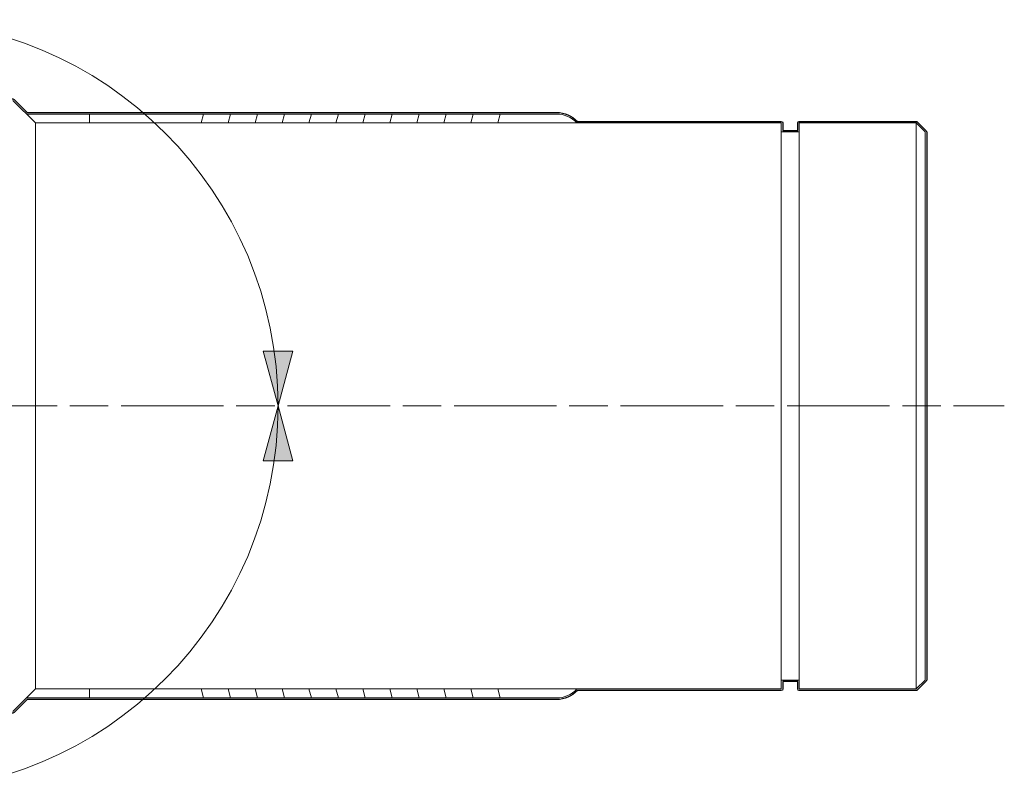
# Model space of a CAD drawing. Units: inches. Extents: x -46 to 630, y -33 to 243.
# Drawn here: x 68 to 96, y 193 to 215 of the extents above; entities that cross this region are included whole.
import ezdxf

# ---------------------------------------------------------------- set-up
doc = ezdxf.new("R2010")
doc.units = ezdxf.units.IN
doc.header["$MEASUREMENT"] = 0
doc.linetypes.add('AI-Linetype-1', pattern=[1.425197, 1.068899, -0.356298])
doc.linetypes.add('AI-Linetype-2', pattern=[4.631888, 2.850392, -0.356298, 1.068899, -0.356298])
for name, color, linetype in [('センター', 7, 'Continuous'), ('レイヤー 1', 7, 'Continuous'), ('外周', 7, 'Continuous'), ('寸法線', 7, 'Continuous')]:
    doc.layers.add(name, color=color, linetype=linetype)

# ---------------------------------------------------------------- blocks, each defined once
blk = doc.blocks.new('block 1535')
at = {"layer": 'レイヤー 1', "color": 7, "lineweight": 18}
blk.add_lwpolyline([(93.266, 211.702), (90.016, 211.702)], dxfattribs=at)
blk = doc.blocks.new('block 1536')
at = {"layer": 'レイヤー 1', "color": 7, "lineweight": 18}
blk.add_lwpolyline([(90.016, 195.952), (93.266, 195.952)], dxfattribs=at)
blk = doc.blocks.new('block 1537')
at = {"layer": 'レイヤー 1', "color": 7, "lineweight": 18}
blk.add_lwpolyline([(93.266, 195.952), (93.516, 196.202)], dxfattribs=at)
blk = doc.blocks.new('block 1538')
at = {"layer": 'レイヤー 1', "color": 7, "lineweight": 18}
blk.add_lwpolyline([(93.516, 211.452), (93.266, 211.702)], dxfattribs=at)
blk = doc.blocks.new('block 1545')
at = {"layer": 'レイヤー 1', "color": 7, "lineweight": 18}
blk.add_lwpolyline([(68.141, 195.327), (68.766, 195.952)], dxfattribs=at)
blk = doc.blocks.new('block 1546')
at = {"layer": 'レイヤー 1', "color": 7, "lineweight": 18}
blk.add_lwpolyline([(68.766, 211.702), (68.141, 212.327)], dxfattribs=at)
blk = doc.blocks.new('block 1547')
at = {"layer": 'レイヤー 1', "color": 7, "lineweight": 18}
blk.add_lwpolyline([(68.766, 195.952), (89.516, 195.952)], dxfattribs=at)
blk = doc.blocks.new('block 1548')
at = {"layer": 'レイヤー 1', "color": 7, "lineweight": 18}
blk.add_lwpolyline([(89.516, 211.702), (68.766, 211.702)], dxfattribs=at)
blk = doc.blocks.new('block 1549')
at = {"layer": 'レイヤー 1', "color": 7, "lineweight": 18}
blk.add_lwpolyline([(90.016, 211.452), (89.516, 211.452)], dxfattribs=at)
blk = doc.blocks.new('block 1550')
at = {"layer": 'レイヤー 1', "color": 7, "lineweight": 18}
blk.add_lwpolyline([(89.516, 196.202), (90.016, 196.202)], dxfattribs=at)
blk = doc.blocks.new('block 1580')
at = {"layer": 'レイヤー 1', "color": 7, "lineweight": 18}
blk.add_lwpolyline([(93.266, 195.952), (93.266, 211.702)], dxfattribs=at)
blk = doc.blocks.new('block 1581')
at = {"layer": 'レイヤー 1', "color": 7, "lineweight": 18}
blk.add_lwpolyline([(90.016, 211.702), (90.016, 195.952)], dxfattribs=at)
blk = doc.blocks.new('block 1582')
at = {"layer": 'レイヤー 1', "color": 7, "lineweight": 18}
blk.add_lwpolyline([(93.516, 211.452), (93.516, 196.202)], dxfattribs=at)
blk = doc.blocks.new('block 1612')
at = {"layer": 'レイヤー 1', "color": 7, "lineweight": 18}
blk.add_lwpolyline([(68.766, 211.702), (68.766, 195.952)], dxfattribs=at)
blk = doc.blocks.new('block 1613')
at = {"layer": 'レイヤー 1', "color": 7, "lineweight": 18}
blk.add_lwpolyline([(89.516, 203.827), (89.516, 195.952)], dxfattribs=at)
blk = doc.blocks.new('block 1614')
at = {"layer": 'レイヤー 1', "color": 7, "lineweight": 18}
blk.add_lwpolyline([(89.516, 211.702), (89.516, 203.827)], dxfattribs=at)
blk = doc.blocks.new('block 1711')
at = {"layer": 'レイヤー 1', "color": 7, "lineweight": 18}
blk.add_lwpolyline([(70.266, 211.952), (70.266, 211.702)], dxfattribs=at)
blk = doc.blocks.new('block 1712')
at = {"layer": 'レイヤー 1', "color": 7, "lineweight": 18}
blk.add_lwpolyline([(70.266, 195.952), (70.266, 195.702)], dxfattribs=at)
blk = doc.blocks.new('block 1714')
at = {"layer": 'レイヤー 1', "color": 7, "lineweight": 18}
blk.add_lwpolyline([(68.516, 195.702), (70.266, 195.702)], dxfattribs=at)
blk = doc.blocks.new('block 1718')
at = {"layer": 'レイヤー 1', "color": 7, "lineweight": 18}
blk.add_lwpolyline([(68.516, 211.952), (70.266, 211.952)], dxfattribs=at)
blk = doc.blocks.new('block 1719')
at = {"layer": 'レイヤー 1', "color": 7, "lineweight": 18}
blk.add_lwpolyline([(70.266, 195.702), (73.443, 195.702)], dxfattribs=at)
blk = doc.blocks.new('block 1720')
at = {"layer": 'レイヤー 1', "color": 7, "lineweight": 18}
blk.add_lwpolyline([(73.376, 211.702), (73.443, 211.952)], dxfattribs=at)
blk = doc.blocks.new('block 1721')
at = {"layer": 'レイヤー 1', "color": 7, "lineweight": 18}
blk.add_lwpolyline([(73.443, 195.702), (73.376, 195.952)], dxfattribs=at)
blk = doc.blocks.new('block 1722')
at = {"layer": 'レイヤー 1', "color": 7, "lineweight": 18}
blk.add_lwpolyline([(70.266, 211.952), (73.443, 211.952)], dxfattribs=at)
blk = doc.blocks.new('block 1723')
at = {"layer": 'レイヤー 1', "color": 7, "lineweight": 18}
blk.add_lwpolyline([(74.876, 211.702), (74.943, 211.952)], dxfattribs=at)
blk = doc.blocks.new('block 1724')
at = {"layer": 'レイヤー 1', "color": 7, "lineweight": 18}
blk.add_lwpolyline([(74.943, 195.702), (74.876, 195.952)], dxfattribs=at)
blk = doc.blocks.new('block 1725')
at = {"layer": 'レイヤー 1', "color": 7, "lineweight": 18}
blk.add_lwpolyline([(74.126, 195.952), (74.193, 195.702)], dxfattribs=at)
blk = doc.blocks.new('block 1726')
at = {"layer": 'レイヤー 1', "color": 7, "lineweight": 18}
blk.add_lwpolyline([(74.193, 211.952), (74.126, 211.702)], dxfattribs=at)
blk = doc.blocks.new('block 1727')
at = {"layer": 'レイヤー 1', "color": 7, "lineweight": 18}
blk.add_lwpolyline([(74.193, 195.702), (74.943, 195.702)], dxfattribs=at)
blk = doc.blocks.new('block 1728')
at = {"layer": 'レイヤー 1', "color": 7, "lineweight": 18}
blk.add_lwpolyline([(74.193, 211.952), (74.943, 211.952)], dxfattribs=at)
blk = doc.blocks.new('block 1729')
at = {"layer": 'レイヤー 1', "color": 7, "lineweight": 18}
blk.add_lwpolyline([(74.193, 195.702), (73.443, 195.702)], dxfattribs=at)
blk = doc.blocks.new('block 1730')
at = {"layer": 'レイヤー 1', "color": 7, "lineweight": 18}
blk.add_lwpolyline([(73.443, 211.952), (74.193, 211.952)], dxfattribs=at)
blk = doc.blocks.new('block 1731')
at = {"layer": 'レイヤー 1', "color": 7, "lineweight": 18}
blk.add_lwpolyline([(76.376, 211.702), (76.443, 211.952)], dxfattribs=at)
blk = doc.blocks.new('block 1732')
at = {"layer": 'レイヤー 1', "color": 7, "lineweight": 18}
blk.add_lwpolyline([(76.443, 195.702), (76.376, 195.952)], dxfattribs=at)
blk = doc.blocks.new('block 1733')
at = {"layer": 'レイヤー 1', "color": 7, "lineweight": 18}
blk.add_lwpolyline([(75.626, 195.952), (75.693, 195.702)], dxfattribs=at)
blk = doc.blocks.new('block 1734')
at = {"layer": 'レイヤー 1', "color": 7, "lineweight": 18}
blk.add_lwpolyline([(75.693, 211.952), (75.626, 211.702)], dxfattribs=at)
blk = doc.blocks.new('block 1735')
at = {"layer": 'レイヤー 1', "color": 7, "lineweight": 18}
blk.add_lwpolyline([(75.693, 195.702), (76.443, 195.702)], dxfattribs=at)
blk = doc.blocks.new('block 1736')
at = {"layer": 'レイヤー 1', "color": 7, "lineweight": 18}
blk.add_lwpolyline([(75.693, 211.952), (76.443, 211.952)], dxfattribs=at)
blk = doc.blocks.new('block 1737')
at = {"layer": 'レイヤー 1', "color": 7, "lineweight": 18}
blk.add_lwpolyline([(75.693, 195.702), (74.943, 195.702)], dxfattribs=at)
blk = doc.blocks.new('block 1738')
at = {"layer": 'レイヤー 1', "color": 7, "lineweight": 18}
blk.add_lwpolyline([(74.943, 211.952), (75.693, 211.952)], dxfattribs=at)
blk = doc.blocks.new('block 1739')
at = {"layer": 'レイヤー 1', "color": 7, "lineweight": 18}
blk.add_lwpolyline([(77.876, 211.702), (77.943, 211.952)], dxfattribs=at)
blk = doc.blocks.new('block 1740')
at = {"layer": 'レイヤー 1', "color": 7, "lineweight": 18}
blk.add_lwpolyline([(77.943, 195.702), (77.876, 195.952)], dxfattribs=at)
blk = doc.blocks.new('block 1741')
at = {"layer": 'レイヤー 1', "color": 7, "lineweight": 18}
blk.add_lwpolyline([(77.126, 195.952), (77.193, 195.702)], dxfattribs=at)
blk = doc.blocks.new('block 1742')
at = {"layer": 'レイヤー 1', "color": 7, "lineweight": 18}
blk.add_lwpolyline([(77.193, 211.952), (77.126, 211.702)], dxfattribs=at)
blk = doc.blocks.new('block 1743')
at = {"layer": 'レイヤー 1', "color": 7, "lineweight": 18}
blk.add_lwpolyline([(77.193, 195.702), (77.943, 195.702)], dxfattribs=at)
blk = doc.blocks.new('block 1744')
at = {"layer": 'レイヤー 1', "color": 7, "lineweight": 18}
blk.add_lwpolyline([(77.193, 211.952), (77.943, 211.952)], dxfattribs=at)
blk = doc.blocks.new('block 1745')
at = {"layer": 'レイヤー 1', "color": 7, "lineweight": 18}
blk.add_lwpolyline([(77.193, 195.702), (76.443, 195.702)], dxfattribs=at)
blk = doc.blocks.new('block 1746')
at = {"layer": 'レイヤー 1', "color": 7, "lineweight": 18}
blk.add_lwpolyline([(76.443, 211.952), (77.193, 211.952)], dxfattribs=at)
blk = doc.blocks.new('block 1747')
at = {"layer": 'レイヤー 1', "color": 7, "lineweight": 18}
blk.add_lwpolyline([(79.376, 211.702), (79.443, 211.952)], dxfattribs=at)
blk = doc.blocks.new('block 1748')
at = {"layer": 'レイヤー 1', "color": 7, "lineweight": 18}
blk.add_lwpolyline([(79.443, 195.702), (79.376, 195.952)], dxfattribs=at)
blk = doc.blocks.new('block 1749')
at = {"layer": 'レイヤー 1', "color": 7, "lineweight": 18}
blk.add_lwpolyline([(78.626, 195.952), (78.693, 195.702)], dxfattribs=at)
blk = doc.blocks.new('block 1750')
at = {"layer": 'レイヤー 1', "color": 7, "lineweight": 18}
blk.add_lwpolyline([(78.693, 211.952), (78.626, 211.702)], dxfattribs=at)
blk = doc.blocks.new('block 1751')
at = {"layer": 'レイヤー 1', "color": 7, "lineweight": 18}
blk.add_lwpolyline([(78.693, 195.702), (79.443, 195.702)], dxfattribs=at)
blk = doc.blocks.new('block 1752')
at = {"layer": 'レイヤー 1', "color": 7, "lineweight": 18}
blk.add_lwpolyline([(78.693, 211.952), (79.443, 211.952)], dxfattribs=at)
blk = doc.blocks.new('block 1753')
at = {"layer": 'レイヤー 1', "color": 7, "lineweight": 18}
blk.add_lwpolyline([(78.693, 195.702), (77.943, 195.702)], dxfattribs=at)
blk = doc.blocks.new('block 1754')
at = {"layer": 'レイヤー 1', "color": 7, "lineweight": 18}
blk.add_lwpolyline([(77.943, 211.952), (78.693, 211.952)], dxfattribs=at)
blk = doc.blocks.new('block 1755')
at = {"layer": 'レイヤー 1', "color": 7, "lineweight": 18}
blk.add_lwpolyline([(80.876, 211.702), (80.943, 211.952)], dxfattribs=at)
blk = doc.blocks.new('block 1756')
at = {"layer": 'レイヤー 1', "color": 7, "lineweight": 18}
blk.add_lwpolyline([(80.943, 195.702), (80.876, 195.952)], dxfattribs=at)
blk = doc.blocks.new('block 1757')
at = {"layer": 'レイヤー 1', "color": 7, "lineweight": 18}
blk.add_lwpolyline([(80.126, 195.952), (80.193, 195.702)], dxfattribs=at)
blk = doc.blocks.new('block 1758')
at = {"layer": 'レイヤー 1', "color": 7, "lineweight": 18}
blk.add_lwpolyline([(80.193, 211.952), (80.126, 211.702)], dxfattribs=at)
blk = doc.blocks.new('block 1759')
at = {"layer": 'レイヤー 1', "color": 7, "lineweight": 18}
blk.add_lwpolyline([(80.193, 195.702), (80.943, 195.702)], dxfattribs=at)
blk = doc.blocks.new('block 1760')
at = {"layer": 'レイヤー 1', "color": 7, "lineweight": 18}
blk.add_lwpolyline([(80.193, 211.952), (80.943, 211.952)], dxfattribs=at)
blk = doc.blocks.new('block 1761')
at = {"layer": 'レイヤー 1', "color": 7, "lineweight": 18}
blk.add_lwpolyline([(80.193, 195.702), (79.443, 195.702)], dxfattribs=at)
blk = doc.blocks.new('block 1762')
at = {"layer": 'レイヤー 1', "color": 7, "lineweight": 18}
blk.add_lwpolyline([(79.443, 211.952), (80.193, 211.952)], dxfattribs=at)
blk = doc.blocks.new('block 1763')
at = {"layer": 'レイヤー 1', "color": 7, "lineweight": 18}
blk.add_open_spline([(83.825, 211.702), (83.683, 211.861), (83.479, 211.952), (83.266, 211.952)], degree=3, dxfattribs=at)
blk = doc.blocks.new('block 1764')
at = {"layer": 'レイヤー 1', "color": 7, "lineweight": 18}
blk.add_open_spline([(83.266, 195.702), (83.479, 195.702), (83.683, 195.793), (83.825, 195.952)], degree=3, dxfattribs=at)
blk = doc.blocks.new('block 1765')
at = {"layer": 'レイヤー 1', "color": 7, "lineweight": 18}
blk.add_lwpolyline([(81.626, 195.952), (81.693, 195.702)], dxfattribs=at)
blk = doc.blocks.new('block 1766')
at = {"layer": 'レイヤー 1', "color": 7, "lineweight": 18}
blk.add_lwpolyline([(81.693, 211.952), (81.626, 211.702)], dxfattribs=at)
blk = doc.blocks.new('block 1767')
at = {"layer": 'レイヤー 1', "color": 7, "lineweight": 18}
blk.add_lwpolyline([(81.693, 195.702), (83.266, 195.702)], dxfattribs=at)
blk = doc.blocks.new('block 1768')
at = {"layer": 'レイヤー 1', "color": 7, "lineweight": 18}
blk.add_lwpolyline([(81.693, 211.952), (83.266, 211.952)], dxfattribs=at)
blk = doc.blocks.new('block 1769')
at = {"layer": 'レイヤー 1', "color": 7, "lineweight": 18}
blk.add_lwpolyline([(81.693, 195.702), (80.943, 195.702)], dxfattribs=at)
blk = doc.blocks.new('block 1770')
at = {"layer": 'レイヤー 1', "color": 7, "lineweight": 18}
blk.add_lwpolyline([(80.943, 211.952), (81.693, 211.952)], dxfattribs=at)
blk = doc.blocks.new('block 2700')
at = {"layer": '寸法線', "color": 7, "lineweight": 9}
blk.add_lwpolyline([(75.106, 202.298), (75.516, 203.827), (75.926, 202.298), (75.106, 202.298)], dxfattribs=at)
blk = doc.blocks.new('block 2701')
at = {"layer": '寸法線'}
h = blk.add_hatch(color=7, dxfattribs=at)
h.dxf.hatch_style = 2
h.paths.add_polyline_path([(75.106, 202.298), (75.516, 203.827), (75.926, 202.298)])
at = {"layer": '寸法線', "lineweight": 0}
blk.add_lwpolyline([(75.106, 202.298), (75.516, 203.827), (75.926, 202.298), (75.106, 202.298), (75.106, 202.298)], dxfattribs=at)
blk = doc.blocks.new('block 2702')
at = {"layer": '寸法線', "color": 7, "lineweight": 9}
blk.add_lwpolyline([(75.106, 205.357), (75.516, 203.827), (75.926, 205.357), (75.106, 205.357)], dxfattribs=at)
blk = doc.blocks.new('block 2703')
at = {"layer": '寸法線'}
h = blk.add_hatch(color=7, dxfattribs=at)
h.dxf.hatch_style = 2
h.paths.add_polyline_path([(75.106, 205.357), (75.516, 203.827), (75.926, 205.357)])
at = {"layer": '寸法線', "lineweight": 0}
blk.add_lwpolyline([(75.106, 205.357), (75.516, 203.827), (75.926, 205.357), (75.106, 205.357), (75.106, 205.357)], dxfattribs=at)
blk = doc.blocks.new('block 2729')
at = {"layer": 'センター', "color": 7, "lineweight": 9}
for points in [[(50.839, 203.827), (49.428, 203.827)], [(95.719, 203.827), (94.308, 203.827)]]:
    blk.add_lwpolyline(points, dxfattribs=at)
at = {"layer": 'センター', "color": 7, "linetype": 'AI-Linetype-2', "lineweight": 9}
blk.add_lwpolyline([(92.526, 203.827), (51.018, 203.827)], dxfattribs=at)
at = {"layer": 'センター', "color": 7, "linetype": 'AI-Linetype-1', "lineweight": 9}
blk.add_lwpolyline([(93.952, 203.827), (92.705, 203.827)], dxfattribs=at)
blk = doc.blocks.new('block 2728')
at = {"layer": 'センター'}
blk.add_blockref('block 2729', (0, 0), dxfattribs=at)

msp = doc.modelspace()

# ---------------------------------------------------------------- linework, layer by layer
at = {"layer": '外周', "color": 7, "lineweight": 25}
msp.add_open_spline([(93.547, 211.483), (93.547, 211.483), (93.547, 211.483), (93.547, 211.483), (93.547, 211.483), (93.297, 211.733), (93.297, 211.733), (93.297, 211.733), (93.297, 211.733), (93.297, 211.733), (93.289, 211.742), (93.277, 211.746), (93.266, 211.746), (93.266, 211.746), (90.016, 211.746), (90.016, 211.746), (89.992, 211.746), (89.972, 211.726), (89.972, 211.702), (89.972, 211.702), (89.972, 211.496), (89.972, 211.496), (89.972, 211.496), (89.56, 211.496), (89.56, 211.496), (89.56, 211.496), (89.56, 211.702), (89.56, 211.702), (89.56, 211.726), (89.54, 211.746), (89.516, 211.746), (89.516, 211.746), (83.842, 211.746), (83.842, 211.746), (83.692, 211.904), (83.484, 211.996), (83.266, 211.996), (83.266, 211.996), (81.693, 211.996), (81.693, 211.996), (81.693, 211.996), (80.943, 211.996), (80.943, 211.996), (80.943, 211.996), (80.193, 211.996), (80.193, 211.996), (80.193, 211.996), (79.443, 211.996), (79.443, 211.996), (79.443, 211.996), (78.693, 211.996), (78.693, 211.996), (78.693, 211.996), (77.943, 211.996), (77.943, 211.996), (77.943, 211.996), (77.193, 211.996), (77.193, 211.996), (77.193, 211.996), (76.443, 211.996), (76.443, 211.996), (76.443, 211.996), (75.693, 211.996), (75.693, 211.996), (75.693, 211.996), (74.943, 211.996), (74.943, 211.996), (74.943, 211.996), (74.193, 211.996), (74.193, 211.996), (74.193, 211.996), (73.443, 211.996), (73.443, 211.996), (73.443, 211.996), (70.266, 211.996), (70.266, 211.996), (70.266, 211.996), (68.534, 211.996), (68.534, 211.996), (68.534, 211.996), (68.172, 212.358), (68.172, 212.358), (68.172, 212.358), (68.172, 212.358), (68.172, 212.358), (68.163, 212.367), (68.152, 212.371), (68.141, 212.371), (68.141, 212.371), (60.766, 212.371), (60.766, 212.371), (60.742, 212.371), (60.722, 212.351), (60.722, 212.327), (60.722, 212.327), (60.722, 212.309), (60.722, 212.309), (60.722, 212.309), (60.635, 212.309), (60.635, 212.309), (60.635, 212.309), (60.635, 212.327), (60.635, 212.327), (60.635, 212.351), (60.615, 212.371), (60.591, 212.371), (60.591, 212.371), (60.341, 212.371), (60.341, 212.371), (60.33, 212.371), (60.318, 212.367), (60.31, 212.358), (60.31, 212.358), (60.31, 212.358), (60.31, 212.358), (60.31, 212.358), (59.948, 211.996), (59.948, 211.996), (59.948, 211.996), (58.516, 211.996), (58.516, 211.996), (58.078, 211.996), (57.722, 211.64), (57.722, 211.202), (57.722, 211.202), (57.722, 209.996), (57.722, 209.996), (57.722, 209.996), (56.816, 209.996), (56.816, 209.996), (56.792, 209.996), (56.772, 209.976), (56.772, 209.952), (56.772, 209.952), (56.772, 209.744), (56.772, 209.744), (56.772, 209.744), (56.772, 209.496), (56.772, 209.496), (56.772, 209.496), (56.626, 209.496), (56.626, 209.496), (56.619, 209.496), (56.613, 209.492), (56.608, 209.489), (56.606, 209.488), (56.604, 209.487), (56.603, 209.487), (56.598, 209.484), (56.595, 209.481), (56.592, 209.476), (56.58, 209.472), (56.569, 209.465), (56.563, 209.454), (56.562, 209.452), (56.562, 209.449), (56.561, 209.447), (56.559, 209.444), (56.556, 209.443), (56.555, 209.44), (56.555, 209.44), (56.456, 209.121), (56.456, 209.121), (56.456, 209.121), (56.426, 209.121), (56.426, 209.121), (56.426, 209.121), (56.326, 209.441), (56.326, 209.441), (56.326, 209.443), (56.324, 209.443), (56.323, 209.445), (56.323, 209.446), (56.322, 209.449), (56.322, 209.45), (56.317, 209.462), (56.306, 209.47), (56.294, 209.475), (56.288, 209.486), (56.279, 209.494), (56.263, 209.496), (56.26, 209.497), (56.257, 209.495), (56.254, 209.495), (56.253, 209.495), (56.252, 209.496), (56.251, 209.496), (56.247, 209.496), (56.245, 209.493), (56.241, 209.492), (56.239, 209.491), (56.237, 209.491), (56.235, 209.49), (56.235, 209.49), (56.235, 209.862), (56.235, 209.862), (56.235, 209.862), (56.235, 209.952), (56.235, 209.952), (56.235, 209.976), (56.215, 209.996), (56.191, 209.996), (56.191, 209.996), (53.553, 209.996), (53.553, 209.996), (53.553, 209.996), (53.191, 209.996), (53.191, 209.996), (53.19, 209.996), (53.189, 209.995), (53.187, 209.995), (53.186, 209.995), (53.185, 209.996), (53.183, 209.995), (52.483, 209.876), (51.888, 209.418), (51.592, 208.772), (51.592, 208.772), (51.592, 208.772), (51.592, 208.772), (51.592, 208.772), (51.592, 208.772), (51.592, 208.772), (51.582, 208.75), (51.577, 208.726), (51.577, 208.702), (51.577, 208.702), (51.577, 205.702), (51.577, 205.702), (51.577, 205.678), (51.582, 205.654), (51.592, 205.632), (51.592, 205.632), (51.592, 205.632), (51.592, 205.632), (51.592, 205.632), (51.592, 205.632), (51.592, 205.632), (51.888, 204.986), (52.483, 204.528), (53.183, 204.408), (53.186, 204.408), (53.188, 204.408), (53.191, 204.408), (53.191, 204.408), (53.191, 204.408), (53.191, 204.408), (53.191, 204.408), (53.191, 204.408), (53.191, 204.408), (53.191, 204.408), (53.553, 204.408), (53.553, 204.408), (53.553, 204.408), (56.191, 204.408), (56.191, 204.408), (56.215, 204.408), (56.235, 204.428), (56.235, 204.452), (56.235, 204.452), (56.235, 204.542), (56.235, 204.542), (56.235, 204.542), (56.235, 205.271), (56.235, 205.271), (56.235, 205.271), (56.239, 205.283), (56.239, 205.283), (56.239, 205.283), (56.268, 205.283), (56.268, 205.283), (56.268, 205.283), (56.367, 204.964), (56.367, 204.964), (56.373, 204.948), (56.386, 204.939), (56.402, 204.936), (56.405, 204.931), (56.407, 204.926), (56.411, 204.923), (56.419, 204.914), (56.43, 204.908), (56.443, 204.908), (56.443, 204.908), (56.772, 204.908), (56.772, 204.908), (56.772, 204.908), (56.772, 204.66), (56.772, 204.66), (56.772, 204.66), (56.772, 204.452), (56.772, 204.452), (56.772, 204.428), (56.792, 204.408), (56.816, 204.408), (56.816, 204.408), (57.722, 204.408), (57.722, 204.408), (57.722, 204.408), (57.722, 203.246), (57.722, 203.246), (57.722, 203.246), (56.816, 203.246), (56.816, 203.246), (56.792, 203.246), (56.772, 203.226), (56.772, 203.202), (56.772, 203.202), (56.772, 202.994), (56.772, 202.994), (56.772, 202.994), (56.772, 202.746), (56.772, 202.746), (56.772, 202.746), (56.443, 202.746), (56.443, 202.746), (56.438, 202.746), (56.434, 202.742), (56.429, 202.74), (56.424, 202.738), (56.418, 202.737), (56.414, 202.734), (56.411, 202.732), (56.411, 202.728), (56.409, 202.726), (56.406, 202.723), (56.403, 202.72), (56.401, 202.717), (56.386, 202.714), (56.373, 202.705), (56.367, 202.69), (56.367, 202.69), (56.268, 202.371), (56.268, 202.371), (56.268, 202.371), (56.239, 202.371), (56.239, 202.371), (56.239, 202.371), (56.235, 202.383), (56.235, 202.383), (56.235, 202.383), (56.235, 203.112), (56.235, 203.112), (56.235, 203.112), (56.235, 203.202), (56.235, 203.202), (56.235, 203.226), (56.215, 203.246), (56.191, 203.246), (56.191, 203.246), (53.553, 203.246), (53.553, 203.246), (53.553, 203.246), (53.191, 203.246), (53.191, 203.246), (53.19, 203.246), (53.189, 203.245), (53.187, 203.245), (53.186, 203.244), (53.185, 203.246), (53.183, 203.245), (52.483, 203.126), (51.888, 202.668), (51.592, 202.022), (51.592, 202.022), (51.592, 202.022), (51.592, 202.022), (51.592, 202.022), (51.592, 202.022), (51.592, 202.022), (51.582, 202), (51.577, 201.976), (51.577, 201.952), (51.577, 201.952), (51.577, 198.952), (51.577, 198.952), (51.577, 198.928), (51.582, 198.904), (51.592, 198.882), (51.592, 198.882), (51.592, 198.882), (51.592, 198.882), (51.592, 198.882), (51.592, 198.882), (51.592, 198.882), (51.888, 198.236), (52.483, 197.778), (53.183, 197.658), (53.186, 197.658), (53.188, 197.658), (53.191, 197.658), (53.191, 197.658), (53.191, 197.658), (53.191, 197.658), (53.191, 197.658), (53.191, 197.658), (53.191, 197.658), (53.191, 197.658), (53.553, 197.658), (53.553, 197.658), (53.553, 197.658), (56.191, 197.658), (56.191, 197.658), (56.215, 197.658), (56.235, 197.678), (56.235, 197.702), (56.235, 197.702), (56.235, 197.792), (56.235, 197.792), (56.235, 197.792), (56.235, 198.164), (56.235, 198.164), (56.242, 198.16), (56.249, 198.157), (56.257, 198.157), (56.259, 198.157), (56.261, 198.158), (56.263, 198.158), (56.279, 198.16), (56.289, 198.168), (56.294, 198.179), (56.306, 198.184), (56.317, 198.192), (56.322, 198.204), (56.322, 198.205), (56.322, 198.207), (56.323, 198.208), (56.324, 198.21), (56.326, 198.211), (56.326, 198.213), (56.326, 198.213), (56.426, 198.533), (56.426, 198.533), (56.426, 198.533), (56.456, 198.533), (56.456, 198.533), (56.456, 198.533), (56.555, 198.214), (56.555, 198.214), (56.557, 198.209), (56.561, 198.205), (56.565, 198.201), (56.566, 198.198), (56.566, 198.195), (56.568, 198.193), (56.573, 198.186), (56.582, 198.185), (56.59, 198.182), (56.598, 198.169), (56.609, 198.158), (56.626, 198.158), (56.626, 198.158), (56.772, 198.158), (56.772, 198.158), (56.772, 198.158), (56.772, 197.91), (56.772, 197.91), (56.772, 197.91), (56.772, 197.702), (56.772, 197.702), (56.772, 197.678), (56.792, 197.658), (56.816, 197.658), (56.816, 197.658), (57.722, 197.658), (57.722, 197.658), (57.722, 197.658), (57.722, 196.452), (57.722, 196.452), (57.722, 196.014), (58.078, 195.658), (58.516, 195.658), (58.516, 195.658), (59.948, 195.658), (59.948, 195.658), (59.948, 195.658), (60.31, 195.296), (60.31, 195.296), (60.31, 195.296), (60.31, 195.296), (60.31, 195.296), (60.318, 195.287), (60.33, 195.283), (60.341, 195.283), (60.341, 195.283), (60.591, 195.283), (60.591, 195.283), (60.615, 195.283), (60.635, 195.303), (60.635, 195.327), (60.635, 195.327), (60.635, 195.345), (60.635, 195.345), (60.635, 195.345), (60.722, 195.345), (60.722, 195.345), (60.722, 195.345), (60.722, 195.327), (60.722, 195.327), (60.722, 195.303), (60.742, 195.283), (60.766, 195.283), (60.766, 195.283), (68.141, 195.283), (68.141, 195.283), (68.152, 195.283), (68.163, 195.287), (68.172, 195.296), (68.172, 195.296), (68.172, 195.296), (68.172, 195.296), (68.172, 195.296), (68.534, 195.658), (68.534, 195.658), (68.534, 195.658), (70.266, 195.658), (70.266, 195.658), (70.266, 195.658), (73.443, 195.658), (73.443, 195.658), (73.443, 195.658), (74.193, 195.658), (74.193, 195.658), (74.193, 195.658), (74.943, 195.658), (74.943, 195.658), (74.943, 195.658), (75.693, 195.658), (75.693, 195.658), (75.693, 195.658), (76.443, 195.658), (76.443, 195.658), (76.443, 195.658), (77.193, 195.658), (77.193, 195.658), (77.193, 195.658), (77.943, 195.658), (77.943, 195.658), (77.943, 195.658), (78.693, 195.658), (78.693, 195.658), (78.693, 195.658), (79.443, 195.658), (79.443, 195.658), (79.443, 195.658), (80.193, 195.658), (80.193, 195.658), (80.193, 195.658), (80.943, 195.658), (80.943, 195.658), (80.943, 195.658), (81.693, 195.658), (81.693, 195.658), (81.693, 195.658), (83.266, 195.658), (83.266, 195.658), (83.484, 195.658), (83.692, 195.75), (83.842, 195.908), (83.842, 195.908), (89.516, 195.908), (89.516, 195.908), (89.54, 195.908), (89.56, 195.928), (89.56, 195.952), (89.56, 195.952), (89.56, 196.158), (89.56, 196.158), (89.56, 196.158), (89.972, 196.158), (89.972, 196.158), (89.972, 196.158), (89.972, 195.952), (89.972, 195.952), (89.972, 195.928), (89.992, 195.908), (90.016, 195.908), (90.016, 195.908), (93.266, 195.908), (93.266, 195.908), (93.277, 195.908), (93.289, 195.912), (93.297, 195.921), (93.297, 195.921), (93.297, 195.921), (93.297, 195.921), (93.297, 195.921), (93.547, 196.171), (93.547, 196.171), (93.547, 196.171), (93.547, 196.171), (93.547, 196.171), (93.556, 196.179), (93.56, 196.191), (93.56, 196.202), (93.56, 196.202), (93.56, 211.452), (93.56, 211.452), (93.56, 211.463), (93.556, 211.475), (93.547, 211.483)], degree=3, knots=[0, 0, 0, 0, 1, 1, 1, 2, 2, 2, 3, 3, 3, 4, 4, 4, 5, 5, 5, 6, 6, 6, 7, 7, 7, 8, 8, 8, 9, 9, 9, 10, 10, 10, 11, 11, 11, 12, 12, 12, 13, 13, 13, 14, 14, 14, 15, 15, 15, 16, 16, 16, 17, 17, 17, 18, 18, 18, 19, 19, 19, 20, 20, 20, 21, 21, 21, 22, 22, 22, 23, 23, 23, 24, 24, 24, 25, 25, 25, 26, 26, 26, 27, 27, 27, 28, 28, 28, 29, 29, 29, 30, 30, 30, 31, 31, 31, 32, 32, 32, 33, 33, 33, 34, 34, 34, 35, 35, 35, 36, 36, 36, 37, 37, 37, 38, 38, 38, 39, 39, 39, 40, 40, 40, 41, 41, 41, 42, 42, 42, 43, 43, 43, 44, 44, 44, 45, 45, 45, 46, 46, 46, 47, 47, 47, 48, 48, 48, 49, 49, 49, 50, 50, 50, 51, 51, 51, 52, 52, 52, 53, 53, 53, 54, 54, 54, 55, 55, 55, 56, 56, 56, 57, 57, 57, 58, 58, 58, 59, 59, 59, 60, 60, 60, 61, 61, 61, 62, 62, 62, 63, 63, 63, 64, 64, 64, 65, 65, 65, 66, 66, 66, 67, 67, 67, 68, 68, 68, 69, 69, 69, 70, 70, 70, 71, 71, 71, 72, 72, 72, 73, 73, 73, 74, 74, 74, 75, 75, 75, 76, 76, 76, 77, 77, 77, 78, 78, 78, 79, 79, 79, 80, 80, 80, 81, 81, 81, 82, 82, 82, 83, 83, 83, 84, 84, 84, 85, 85, 85, 86, 86, 86, 87, 87, 87, 88, 88, 88, 89, 89, 89, 90, 90, 90, 91, 91, 91, 92, 92, 92, 93, 93, 93, 94, 94, 94, 95, 95, 95, 96, 96, 96, 97, 97, 97, 98, 98, 98, 99, 99, 99, 100, 100, 100, 101, 101, 101, 102, 102, 102, 103, 103, 103, 104, 104, 104, 105, 105, 105, 106, 106, 106, 107, 107, 107, 108, 108, 108, 109, 109, 109, 110, 110, 110, 111, 111, 111, 112, 112, 112, 113, 113, 113, 114, 114, 114, 115, 115, 115, 116, 116, 116, 117, 117, 117, 118, 118, 118, 119, 119, 119, 120, 120, 120, 121, 121, 121, 122, 122, 122, 123, 123, 123, 124, 124, 124, 125, 125, 125, 126, 126, 126, 127, 127, 127, 128, 128, 128, 129, 129, 129, 130, 130, 130, 131, 131, 131, 132, 132, 132, 133, 133, 133, 134, 134, 134, 135, 135, 135, 136, 136, 136, 137, 137, 137, 138, 138, 138, 139, 139, 139, 140, 140, 140, 141, 141, 141, 142, 142, 142, 143, 143, 143, 144, 144, 144, 145, 145, 145, 146, 146, 146, 147, 147, 147, 148, 148, 148, 149, 149, 149, 150, 150, 150, 151, 151, 151, 152, 152, 152, 153, 153, 153, 154, 154, 154, 155, 155, 155, 156, 156, 156, 157, 157, 157, 158, 158, 158, 159, 159, 159, 160, 160, 160, 161, 161, 161, 162, 162, 162, 163, 163, 163, 164, 164, 164, 165, 165, 165, 166, 166, 166, 167, 167, 167, 168, 168, 168, 169, 169, 169, 170, 170, 170, 171, 171, 171, 172, 172, 172, 173, 173, 173, 174, 174, 174, 175, 175, 175, 176, 176, 176, 177, 177, 177, 178, 178, 178, 179, 179, 179, 180, 180, 180, 181, 181, 181, 182, 182, 182, 183, 183, 183, 184, 184, 184, 185, 185, 185, 186, 186, 186, 187, 187, 187, 188, 188, 188, 189, 189, 189, 190, 190, 190, 191, 191, 191, 192, 192, 192, 193, 193, 193, 194, 194, 194, 195, 195, 195, 196, 196, 196, 197, 197, 197, 198, 198, 198, 199, 199, 199, 200, 200, 200, 200], dxfattribs=at)
at = {"layer": '寸法線', "color": 7, "lineweight": 9}
msp.add_open_spline([(75.516, 203.827), (75.516, 197.89), (70.703, 193.077), (64.766, 193.077), (58.829, 193.077), (54.016, 197.89), (54.016, 203.827), (54.016, 209.764), (58.829, 214.577), (64.766, 214.577), (70.703, 214.577), (75.516, 209.764), (75.516, 203.827)], degree=3, knots=[0, 0, 0, 0, 1, 1, 1, 2, 2, 2, 3, 3, 3, 4, 4, 4, 4], dxfattribs=at)

# ---------------------------------------------------------------- block references
at = {"layer": 'センター'}
msp.add_blockref('block 2728', (0, 0), dxfattribs=at)
at = {"layer": 'レイヤー 1'}
for name in ['block 1546', 'block 1718', 'block 1711', 'block 1722', 'block 1720', 'block 1730', 'block 1726', 'block 1728', 'block 1723', 'block 1738', 'block 1734', 'block 1736', 'block 1731', 'block 1746', 'block 1742', 'block 1744', 'block 1739', 'block 1754', 'block 1750', 'block 1752', 'block 1747', 'block 1762', 'block 1758', 'block 1760', 'block 1755', 'block 1770', 'block 1766', 'block 1768', 'block 1763', 'block 1548', 'block 1612', 'block 1614', 'block 1535', 'block 1581', 'block 1538', 'block 1580', 'block 1549', 'block 1582', 'block 1613', 'block 1550', 'block 1537', 'block 1545', 'block 1547', 'block 1712', 'block 1721', 'block 1725', 'block 1724', 'block 1733', 'block 1732', 'block 1741', 'block 1740', 'block 1749', 'block 1748', 'block 1757', 'block 1756', 'block 1765', 'block 1764', 'block 1536', 'block 1714', 'block 1719', 'block 1729', 'block 1727', 'block 1737', 'block 1735', 'block 1745', 'block 1743', 'block 1753', 'block 1751', 'block 1761', 'block 1759', 'block 1769', 'block 1767']:
    msp.add_blockref(name, (0, 0), dxfattribs=at)
at = {"layer": '寸法線'}
for name in ['block 2702', 'block 2703', 'block 2700', 'block 2701']:
    msp.add_blockref(name, (0, 0), dxfattribs=at)

doc.saveas('drawing.dxf')
